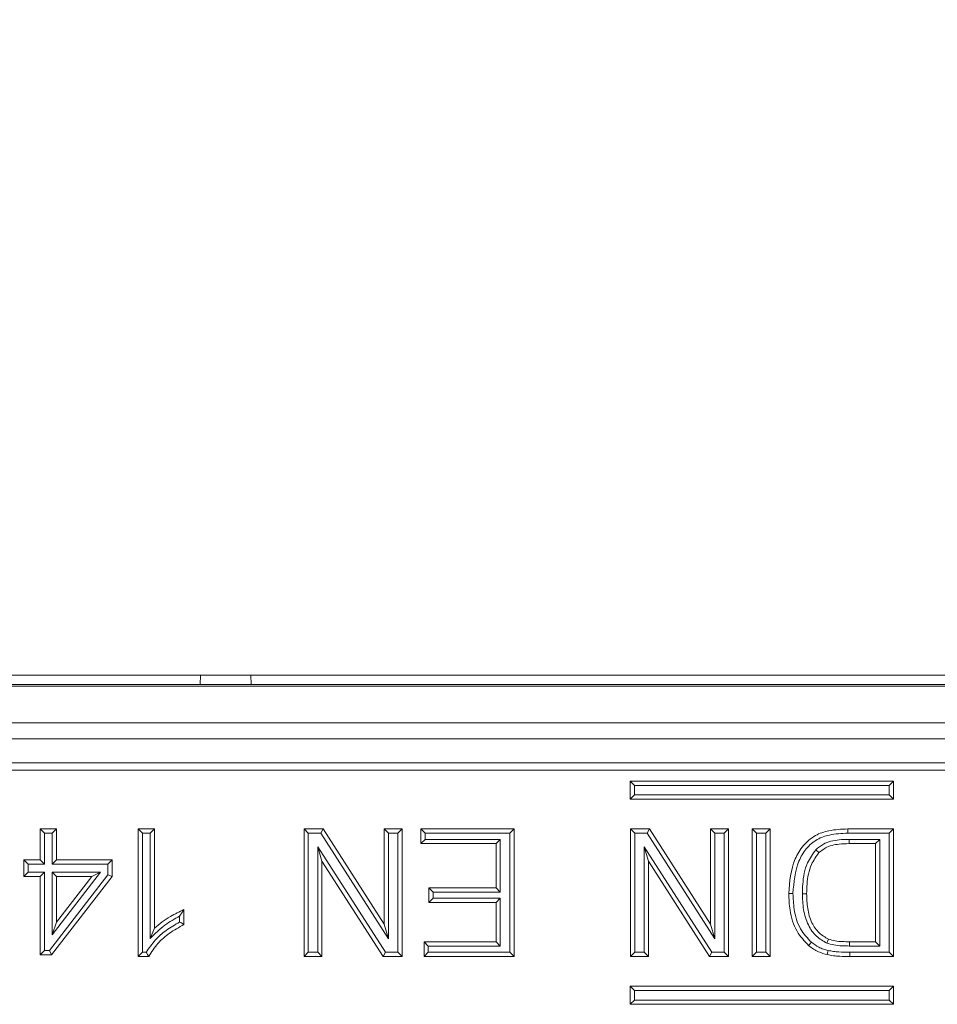
# Model space of a CAD drawing. Units: millimetres. Extents: x 7 to 413, y 7 to 290.
# Drawn here: x 308 to 320, y 83 to 96 of the extents above; entities that cross this region are included whole.
import ezdxf

# ---------------------------------------------------------------- set-up
doc = ezdxf.new("R2010")
doc.units = ezdxf.units.MM
doc.styles.add('SLDTEXTSTYLE3', font='TXT', dxfattribs={"width": 0.7})
doc.dimstyles.new('SLDDIMSTYLE1', dxfattribs={"dimtxt": 3.5, "dimasz": 3.302, "dimexe": 0, "dimexo": 0.0625, "dimgap": 0.875, "dimtad": 1, "dimdec": 1, "dimlfac": 5, "dimrnd": 1e-09, "dimzin": 12, "dimdsep": 46, "dimtxsty": 'SLDTEXTSTYLE3', "dimsah": 1, "dimcen": 0.09, "dimadec": 0, "dimazin": 3, "dimtfac": 1, "dimtdec": 1, "dimtofl": 0, "dimtmove": 0, "dimatfit": 3, "dimfxl": 0, "dimfrac": 2, "dimtolj": 1, "dimtzin": 12, "dimarcsym": 0})

# ---------------------------------------------------------------- blocks, each defined once
blk = doc.blocks.new('_D_14')
at = {"color": 7, "linetype": 'Continuous', "lineweight": 0}
for p, q in [((272.171, 88.313), (272.171, 98.453)), ((371.871, 88.313), (371.871, 98.453)), ((371.871, 97.453), (272.171, 97.453))]:
    blk.add_line(p, q, dxfattribs=at)
for points in [[(272.171, 97.453), (275.473, 96.945), (275.473, 97.961)], [(371.871, 97.453), (368.569, 97.961), (368.569, 96.945)]]:
    blk.add_solid(points, dxfattribs=at)
at = {"color": 7, "linetype": 'Continuous', "lineweight": 0, "insert": (314.7, 101.965, 41.334), "char_height": 3.5, "attachment_point": 1, "style": 'SLDTEXTSTYLE3'}
blk.add_mtext('"500"', dxfattribs=at)
blk = doc.blocks.new('_D_15')
at = {"color": 7, "linetype": 'Continuous', "lineweight": 0}
for p, q in [((271.521, 85.193), (271.521, 104.453)), ((372.521, 85.193), (372.521, 104.453)), ((271.521, 103.453), (372.521, 103.453))]:
    blk.add_line(p, q, dxfattribs=at)
for points in [[(271.521, 103.453), (274.823, 102.945), (274.823, 103.961)], [(372.521, 103.453), (369.219, 103.961), (369.219, 102.945)]]:
    blk.add_solid(points, dxfattribs=at)
at = {"color": 7, "linetype": 'Continuous', "lineweight": 0, "insert": (316.407, 107.965, 41.334), "char_height": 3.5, "attachment_point": 1, "style": 'SLDTEXTSTYLE3'}
blk.add_mtext('505', dxfattribs=at)

msp = doc.modelspace()

# ---------------------------------------------------------------- linework, layer by layer
at = {"color": 7, "linetype": 'Continuous', "lineweight": 15}
for p, q in [((371.871, 87.334), (272.171, 87.334)), ((305.108, 87.453), (310.505, 87.453)), ((310.503, 87.334), (310.505, 87.453)), ((310.505, 87.453), (311.137, 87.453)), ((311.14, 87.334), (311.137, 87.453)), ((311.137, 87.453), (321.705, 87.453)), ((371.871, 87.313), (272.171, 87.313)), ((371.871, 86.853), (272.171, 86.853)), ((272.234, 86.353), (371.809, 86.353)), ((272.221, 86.259), (371.821, 86.259)), ((315.951, 86.069), (315.897, 86.123)), ((319.197, 86.123), (315.897, 86.123)), ((315.897, 86.123), (315.897, 85.897)), ((319.144, 86.069), (319.197, 86.123)), ((319.197, 85.897), (319.197, 86.123)), ((319.144, 86.069), (315.951, 86.069)), ((315.951, 86.069), (315.951, 85.95)), ((319.144, 85.95), (319.144, 86.069)), ((315.951, 85.95), (315.897, 85.897)), ((315.897, 85.897), (319.197, 85.897)), ((315.951, 85.95), (319.144, 85.95)), ((319.144, 85.95), (319.197, 85.897)), ((308.548, 85.469), (308.495, 85.523)), ((308.495, 85.523), (308.7, 85.523)), ((308.495, 85.133), (308.495, 85.523)), ((308.646, 85.469), (308.7, 85.523)), ((308.7, 85.523), (308.7, 85.133)), ((309.778, 85.469), (309.725, 85.523)), ((309.725, 85.523), (309.93, 85.523)), ((309.725, 83.923), (309.725, 85.523)), ((309.876, 85.469), (309.93, 85.523)), ((309.93, 85.523), (309.93, 84.276)), ((311.858, 85.469), (311.805, 85.523)), ((311.805, 85.523), (312.043, 85.523)), ((311.805, 83.923), (311.805, 85.523)), ((312.014, 85.469), (312.043, 85.523)), ((312.043, 85.523), (312.81, 84.329)), ((312.863, 85.469), (312.81, 85.523)), ((312.81, 84.329), (312.81, 85.523)), ((312.81, 85.523), (313.036, 85.523)), ((312.982, 85.469), (313.036, 85.523)), ((313.036, 85.523), (313.036, 83.923)), ((313.323, 85.469), (313.269, 85.523)), ((313.269, 85.523), (314.439, 85.523)), ((313.269, 85.338), (313.269, 85.523)), ((314.385, 85.469), (314.439, 85.523)), ((314.439, 85.523), (314.439, 83.923)), ((315.952, 85.469), (315.898, 85.523)), ((315.898, 85.523), (316.137, 85.523)), ((315.898, 83.923), (315.898, 85.523)), ((316.107, 85.469), (316.137, 85.523)), ((316.137, 85.523), (316.903, 84.329)), ((316.957, 85.469), (316.903, 85.523)), ((316.903, 84.329), (316.903, 85.523)), ((316.903, 85.523), (317.129, 85.523)), ((317.075, 85.469), (317.129, 85.523)), ((317.129, 85.523), (317.129, 83.923)), ((317.478, 85.469), (317.424, 85.523)), ((317.424, 83.923), (317.424, 85.523)), ((317.424, 85.523), (317.65, 85.523)), ((317.596, 85.469), (317.65, 85.523)), ((317.65, 85.523), (317.65, 83.923)), ((318.624, 85.523), (319.197, 85.523)), ((319.143, 85.469), (319.197, 85.523)), ((319.197, 85.523), (319.197, 83.923)), ((308.548, 85.469), (308.646, 85.469)), ((308.548, 85.079), (308.548, 85.469)), ((308.646, 85.469), (308.646, 85.079)), ((309.778, 85.469), (309.876, 85.469)), ((309.778, 83.976), (309.778, 85.469)), ((309.876, 85.469), (309.876, 84.15)), ((311.858, 85.469), (312.014, 85.469)), ((311.858, 83.976), (311.858, 85.469)), ((312.014, 85.469), (312.863, 84.146)), ((312.863, 84.146), (312.863, 85.469)), ((312.863, 85.469), (312.982, 85.469)), ((312.982, 85.469), (312.982, 83.976)), ((313.323, 85.392), (313.269, 85.338)), ((313.323, 85.469), (314.385, 85.469)), ((313.323, 85.392), (313.323, 85.469)), ((314.267, 85.392), (313.323, 85.392)), ((314.267, 85.392), (314.213, 85.338)), ((314.267, 84.731), (314.267, 85.392)), ((314.385, 85.469), (314.385, 83.976)), ((315.952, 85.469), (316.107, 85.469)), ((315.952, 83.976), (315.952, 85.469)), ((316.107, 85.469), (316.957, 84.146)), ((316.957, 84.146), (316.957, 85.469)), ((316.957, 85.469), (317.075, 85.469)), ((317.075, 85.469), (317.075, 83.976)), ((317.478, 83.976), (317.478, 85.469)), ((317.478, 85.469), (317.596, 85.469)), ((317.596, 85.469), (317.596, 83.976)), ((318.624, 85.469), (319.143, 85.469)), ((319.025, 85.392), (318.641, 85.392)), ((319.025, 85.392), (318.971, 85.338)), ((319.025, 84.054), (319.025, 85.392)), ((319.143, 85.469), (319.143, 83.976)), ((312.826, 83.976), (311.977, 85.299)), ((311.977, 85.299), (311.977, 83.976)), ((311.977, 85.299), (312.03, 85.117)), ((314.213, 85.338), (313.269, 85.338)), ((314.213, 84.784), (314.213, 85.338)), ((316.92, 83.976), (316.07, 85.299)), ((316.07, 85.299), (316.07, 83.976)), ((316.07, 85.299), (316.124, 85.117)), ((318.224, 85.262), (318.263, 85.225)), ((318.971, 85.338), (318.641, 85.338)), ((318.971, 84.107), (318.971, 85.338)), ((308.343, 85.079), (308.29, 85.133)), ((308.29, 85.133), (308.495, 85.133)), ((308.29, 84.928), (308.29, 85.133)), ((308.548, 85.079), (308.495, 85.133)), ((308.646, 85.079), (308.7, 85.133)), ((308.7, 85.133), (309.397, 85.133)), ((309.344, 85.079), (309.397, 85.133)), ((309.397, 85.133), (309.397, 84.928)), ((312.797, 83.923), (312.03, 85.117)), ((312.03, 85.117), (312.03, 83.923)), ((316.124, 85.117), (316.124, 83.923)), ((316.89, 83.923), (316.124, 85.117)), ((308.343, 84.981), (308.343, 85.079)), ((308.343, 85.079), (308.548, 85.079)), ((308.646, 85.079), (309.344, 85.079)), ((309.344, 85.079), (309.344, 84.946)), ((308.343, 84.981), (308.29, 84.928)), ((308.495, 84.928), (308.29, 84.928)), ((308.548, 84.981), (308.343, 84.981)), ((308.548, 84.981), (308.495, 84.928)), ((308.495, 83.943), (308.495, 84.928)), ((308.548, 83.997), (308.548, 84.981)), ((309.344, 84.946), (308.612, 83.997)), ((309.397, 84.928), (308.638, 83.943)), ((308.646, 84.981), (308.646, 84.194)), ((308.646, 84.194), (309.253, 84.981)), ((309.253, 84.981), (308.646, 84.981)), ((308.646, 84.981), (308.7, 84.928)), ((308.7, 84.351), (309.144, 84.928)), ((308.7, 84.928), (308.7, 84.351)), ((309.144, 84.928), (308.7, 84.928)), ((309.253, 84.981), (309.144, 84.928)), ((309.344, 84.946), (309.397, 84.928)), ((313.426, 84.731), (313.372, 84.784)), ((313.372, 84.784), (314.213, 84.784)), ((313.372, 84.6), (313.372, 84.784)), ((314.267, 84.731), (314.213, 84.784)), ((313.426, 84.653), (313.372, 84.6)), ((313.426, 84.653), (313.426, 84.731)), ((313.426, 84.731), (314.267, 84.731)), ((314.267, 84.653), (313.426, 84.653)), ((314.267, 84.653), (314.213, 84.6)), ((314.267, 84.054), (314.267, 84.653)), ((318.056, 84.71), (318.109, 84.71)), ((310.299, 84.512), (310.299, 84.323)), ((314.213, 84.6), (313.372, 84.6)), ((314.213, 84.107), (314.213, 84.6)), ((310.245, 84.429), (310.245, 84.355)), ((308.646, 84.194), (308.7, 84.351)), ((309.876, 84.15), (309.93, 84.276)), ((312.863, 84.146), (312.81, 84.329)), ((316.957, 84.146), (316.903, 84.329)), ((318.362, 84.09), (318.382, 84.14)), ((308.548, 83.997), (308.495, 83.943)), ((308.612, 83.997), (308.548, 83.997)), ((308.612, 83.997), (308.638, 83.943)), ((313.364, 84.054), (313.31, 84.107)), ((313.31, 84.107), (314.213, 84.107)), ((313.31, 83.923), (313.31, 84.107)), ((313.364, 83.976), (313.364, 84.054)), ((313.364, 84.054), (314.267, 84.054)), ((314.267, 84.054), (314.213, 84.107)), ((318.646, 84.054), (319.025, 84.054)), ((318.647, 84.107), (318.971, 84.107)), ((319.025, 84.054), (318.971, 84.107)), ((308.638, 83.943), (308.495, 83.943)), ((309.778, 83.976), (309.725, 83.923)), ((309.857, 83.923), (309.725, 83.923)), ((309.825, 83.976), (309.778, 83.976)), ((311.858, 83.976), (311.805, 83.923)), ((312.03, 83.923), (311.805, 83.923)), ((311.977, 83.976), (311.858, 83.976)), ((311.977, 83.976), (312.03, 83.923)), ((312.826, 83.976), (312.797, 83.923)), ((313.036, 83.923), (312.797, 83.923)), ((312.982, 83.976), (312.826, 83.976)), ((312.982, 83.976), (313.036, 83.923)), ((313.364, 83.976), (313.31, 83.923)), ((314.439, 83.923), (313.31, 83.923)), ((314.385, 83.976), (313.364, 83.976)), ((314.385, 83.976), (314.439, 83.923)), ((315.952, 83.976), (315.898, 83.923)), ((316.124, 83.923), (315.898, 83.923)), ((316.07, 83.976), (315.952, 83.976)), ((316.07, 83.976), (316.124, 83.923)), ((316.92, 83.976), (316.89, 83.923)), ((317.129, 83.923), (316.89, 83.923)), ((317.075, 83.976), (316.92, 83.976)), ((317.075, 83.976), (317.129, 83.923)), ((317.478, 83.976), (317.424, 83.923)), ((317.65, 83.923), (317.424, 83.923)), ((317.596, 83.976), (317.478, 83.976)), ((317.596, 83.976), (317.65, 83.923)), ((319.143, 83.976), (318.649, 83.976)), ((319.197, 83.923), (318.649, 83.923)), ((319.143, 83.976), (319.197, 83.923)), ((315.951, 83.495), (315.897, 83.549)), ((319.197, 83.549), (315.897, 83.549)), ((315.897, 83.549), (315.897, 83.323)), ((319.144, 83.495), (319.197, 83.549)), ((319.197, 83.323), (319.197, 83.549)), ((319.144, 83.495), (315.951, 83.495)), ((315.951, 83.495), (315.951, 83.376)), ((319.144, 83.376), (319.144, 83.495)), ((315.951, 83.376), (315.897, 83.323)), ((315.897, 83.323), (319.197, 83.323)), ((315.951, 83.376), (319.144, 83.376)), ((319.144, 83.376), (319.197, 83.323))]:
    msp.add_line(p, q, dxfattribs=at)
at = {"color": 8, "linetype": 'Continuous', "lineweight": 0}
for p, q in [((371.871, 86.653), (272.171, 86.653)), ((318.641, 85.392), (318.641, 85.338)), ((318.646, 84.054), (318.647, 84.107)), ((318.649, 83.976), (318.649, 83.923))]:
    msp.add_line(p, q, dxfattribs=at)
at = {"color": 8, "linetype": 'Continuous', "lineweight": 0, "flags": 128}
msp.add_lwpolyline([(318.624, 85.469), (318.624, 85.485), (318.624, 85.501), (318.624, 85.523)], dxfattribs=at)
at = {"color": 7, "linetype": 'Continuous', "lineweight": 15, "flags": 128}
for points in [[(317.937, 84.714), (317.921, 84.714), (317.905, 84.714), (317.884, 84.714)], [(318.168, 84.101), (318.158, 84.089), (318.148, 84.077), (318.134, 84.06)], [(318.379, 83.998), (318.376, 83.982), (318.372, 83.967), (318.367, 83.946)]]:
    msp.add_lwpolyline(points, dxfattribs=at)
at = {"color": 7, "linetype": 'Continuous', "lineweight": 15}
for points, knots in [([(317.884, 84.714), (317.896, 84.863), (317.914, 85.078), (318.06, 85.32), (318.208, 85.447), (318.406, 85.513), (318.545, 85.519), (318.624, 85.523)], [0, 0, 0, 0, 0.3523565, 0.5093246, 0.666996, 0.810681, 1, 1, 1, 1]), ([(317.937, 84.714), (317.949, 84.853), (317.965, 85.054), (318.097, 85.28), (318.231, 85.398), (318.416, 85.46), (318.547, 85.466), (318.624, 85.469)], [0, 0, 0, 0, 0.353707, 0.507881, 0.662803, 0.802424, 1, 1, 1, 1]), ([(318.641, 85.392), (318.599, 85.391), (318.49, 85.388), (318.338, 85.356), (318.255, 85.287), (318.224, 85.262)], [0, 0, 0, 0, 0.278386, 0.739539, 1, 1, 1, 1]), ([(318.224, 85.262), (318.186, 85.209), (318.094, 85.081), (318.06, 84.881), (318.057, 84.75), (318.056, 84.71)], [0, 0, 0, 0, 0.331516, 0.798017, 1, 1, 1, 1]), ([(318.641, 85.338), (318.6, 85.337), (318.499, 85.335), (318.362, 85.306), (318.289, 85.246), (318.263, 85.225)], [0, 0, 0, 0, 0.307802, 0.75109, 1, 1, 1, 1]), ([(318.263, 85.225), (318.229, 85.177), (318.145, 85.061), (318.114, 84.874), (318.11, 84.75), (318.109, 84.71)], [0, 0, 0, 0, 0.318433, 0.780467, 1, 1, 1, 1]), ([(318.134, 84.06), (318.081, 84.117), (317.964, 84.242), (317.894, 84.481), (317.887, 84.644), (317.884, 84.714)], [0, 0, 0, 0, 0.320936, 0.706266, 1, 1, 1, 1]), ([(318.168, 84.101), (318.119, 84.154), (318.01, 84.272), (317.947, 84.496), (317.94, 84.648), (317.937, 84.714)], [0, 0, 0, 0, 0.3189826, 0.7070078, 1, 1, 1, 1]), ([(318.056, 84.71), (318.058, 84.644), (318.062, 84.509), (318.117, 84.322), (318.221, 84.171), (318.317, 84.116), (318.362, 84.09)], [0, 0, 0, 0, 0.273704, 0.549582, 0.789025, 1, 1, 1, 1]), ([(318.109, 84.71), (318.111, 84.648), (318.115, 84.524), (318.163, 84.352), (318.255, 84.214), (318.341, 84.164), (318.382, 84.14)], [0, 0, 0, 0, 0.277474, 0.557056, 0.790879, 1, 1, 1, 1]), ([(309.93, 84.276), (309.961, 84.304), (310.023, 84.359), (310.146, 84.439), (310.241, 84.484), (310.299, 84.512)], [0, 0, 0, 0, 0.282736, 0.56527, 1, 1, 1, 1]), ([(310.245, 84.429), (310.254, 84.443), (310.272, 84.472), (310.29, 84.498), (310.299, 84.512)], [0, 0, 0, 0, 0.499924, 1, 1, 1, 1]), ([(309.876, 84.15), (309.906, 84.179), (309.965, 84.237), (310.055, 84.315), (310.15, 84.377), (310.214, 84.412), (310.245, 84.429)], [0, 0, 0, 0, 0.267023, 0.53459, 0.766643, 1, 1, 1, 1]), ([(310.245, 84.355), (310.188, 84.322), (310.078, 84.258), (309.932, 84.131), (309.861, 84.028), (309.825, 83.976)], [0, 0, 0, 0, 0.347952, 0.668207, 1, 1, 1, 1]), ([(310.299, 84.323), (310.237, 84.288), (310.119, 84.223), (309.964, 84.09), (309.893, 83.979), (309.857, 83.923)], [0, 0, 0, 0, 0.35139, 0.668267, 1, 1, 1, 1]), ([(310.245, 84.355), (310.254, 84.35), (310.272, 84.339), (310.29, 84.328), (310.299, 84.323)], [0, 0, 0, 0, 0.5, 1, 1, 1, 1]), ([(318.382, 84.14), (318.41, 84.132), (318.467, 84.115), (318.557, 84.108), (318.617, 84.108), (318.647, 84.107)], [0, 0, 0, 0, 0.328705, 0.663208, 1, 1, 1, 1]), ([(318.367, 83.946), (318.33, 83.956), (318.27, 83.973), (318.193, 84.014), (318.154, 84.045), (318.134, 84.06)], [0, 0, 0, 0, 0.4315, 0.712719, 1, 1, 1, 1]), ([(318.379, 83.998), (318.359, 84.003), (318.319, 84.014), (318.246, 84.043), (318.199, 84.079), (318.168, 84.101)], [0, 0, 0, 0, 0.262052, 0.524688, 1, 1, 1, 1]), ([(318.362, 84.09), (318.391, 84.082), (318.452, 84.063), (318.548, 84.055), (318.613, 84.054), (318.646, 84.054)], [0, 0, 0, 0, 0.317641, 0.657415, 1, 1, 1, 1]), ([(318.649, 83.976), (318.604, 83.977), (318.537, 83.978), (318.447, 83.985), (318.402, 83.994), (318.379, 83.998)], [0, 0, 0, 0, 0.497799, 0.748264, 1, 1, 1, 1]), ([(309.825, 83.976), (309.83, 83.967), (309.841, 83.949), (309.851, 83.932), (309.857, 83.923)], [0, 0, 0, 0, 0.499999, 1, 1, 1, 1]), ([(318.649, 83.923), (318.608, 83.923), (318.54, 83.924), (318.445, 83.931), (318.393, 83.941), (318.367, 83.946)], [0, 0, 0, 0, 0.437383, 0.71783, 1, 1, 1, 1])]:
    msp.add_open_spline(points, degree=3, knots=knots, dxfattribs=at)

# ---------------------------------------------------------------- dimensions: what is measured, and where the dimension line sits
at = {"color": 7, "linetype": 'Continuous', "lineweight": 0}
for base, p1, p2, picture, middle in [((372.521, 103.453), (271.521, 84.193), (372.521, 84.193), '_D_15', (322.021, 103.453)), ((272.171, 97.453), (371.871, 87.313), (272.171, 87.313), '_D_14', (322.021, 97.453))]:
    dim = msp.add_linear_dim(base=base, p1=p1, p2=p2, dimstyle='SLDDIMSTYLE1', dxfattribs=at)
    dim.commit()
    dim.dimension.update_dxf_attribs({"geometry": picture, "text_midpoint": middle, "dimtype": 160})

doc.saveas('drawing.dxf')
